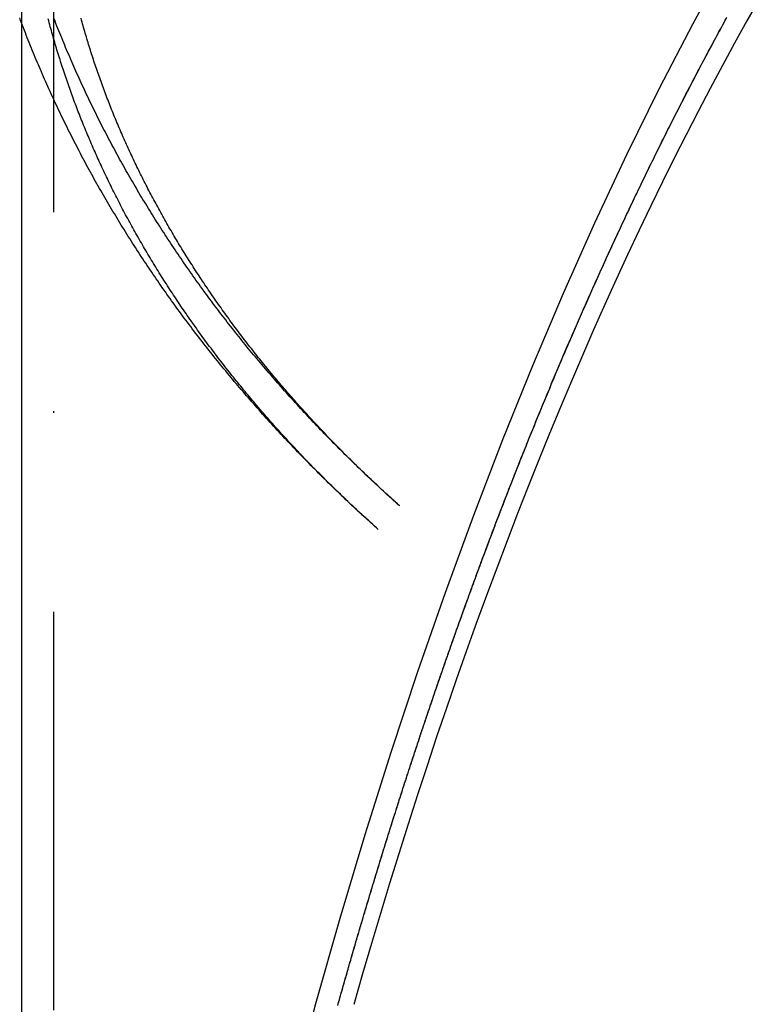
# Model space of a CAD drawing. Extents: x -468 to 393, y -345 to 620.
# Drawn here: x -455 to -408, y 337 to 399 of the extents above; entities that cross this region are included whole.
import ezdxf

# ---------------------------------------------------------------- set-up
doc = ezdxf.new("R2010")
doc.units = 0
doc.header["$LTSCALE"] = 50
doc.linetypes.add('STRICHPUNKT', pattern=[1, 0.5, -0.25, 0, -0.25])
doc.layers.get('0').update_dxf_attribs({"linetype": 'CONTINUOUS'})
doc.layers.add('STEMPEL', color=3, linetype='CONTINUOUS')

# ---------------------------------------------------------------- blocks, each defined once
blk = doc.blocks.new('A$C66783E3D')
at = {"color": 1, "linetype": 'STRICHPUNKT', "extrusion": (2e-16, 1, -2e-16)}
for p, q in [((-109.5, 411.5705), (-109.5, 398.457)), ((-107.5, 411.5705), (-107.5, 210.8327))]:
    blk.add_line(p, q, dxfattribs=at)
at = {"color": 3, "linetype": 'CONTINUOUS', "extrusion": (2e-16, 1, -2e-16)}
blk.add_line((-109.5, 398.457), (-109.5, 190), dxfattribs=at)
at = {"color": 1, "linetype": 'STRICHPUNKT'}
for points in [[(-65.2291, 402.333, 0), (-67.3679, 398.404, 0), (-69.4661, 394.35, 0), (-71.5224, 390.173, 0), (-73.5357, 385.875, 0), (-75.5047, 381.459, 0), (-77.4282, 376.928, 0), (-79.3051, 372.284, 0), (-81.1341, 367.531, 0), (-82.9144, 362.67, 0), (-84.6446, 357.706, 0), (-86.3239, 352.64, 0), (-87.9512, 347.477, 0), (-89.5255, 342.219, 0), (-91.0459, 336.869, 0), (-92.5115, 331.43, 0)], [(-63.1898, 399.958, 0), (-63.9678, 398.58, 0), (-64.7407, 397.185, 0), (-65.5083, 395.774, 0), (-66.2707, 394.346, 0), (-67.0278, 392.902, 0), (-67.7794, 391.441, 0), (-68.5256, 389.965, 0), (-69.2663, 388.472, 0), (-70.0014, 386.963, 0), (-70.7308, 385.438, 0), (-71.4546, 383.898, 0), (-72.1726, 382.341, 0), (-72.8847, 380.77, 0), (-73.591, 379.183, 0), (-74.2914, 377.58, 0), (-74.9858, 375.963, 0), (-75.6742, 374.331, 0), (-76.3564, 372.684, 0), (-77.0325, 371.022, 0), (-77.7024, 369.345, 0), (-78.3661, 367.654, 0), (-79.0234, 365.949, 0), (-79.6743, 364.229, 0), (-80.3189, 362.496, 0), (-80.9569, 360.749, 0), (-81.5885, 358.987, 0), (-82.2135, 357.213, 0), (-82.8318, 355.425, 0), (-83.4435, 353.623, 0), (-84.0485, 351.808, 0), (-84.6466, 349.981, 0), (-85.238, 348.14, 0), (-85.8225, 346.287, 0), (-86.4001, 344.421, 0), (-86.9707, 342.542, 0), (-87.5343, 340.651, 0), (-88.0909, 338.749, 0), (-88.6404, 336.834, 0)]]:
    blk.add_polyline3d(points, dxfattribs=at)
at = {"color": 1}
for points in [[(-89.6447, 336.787, 0), (-89.596, 336.961, 0), (-89.5472, 337.134, 0), (-89.4984, 337.307, 0), (-89.4495, 337.48, 0), (-89.4006, 337.653, 0), (-89.3516, 337.826, 0), (-89.3025, 337.999, 0), (-89.2534, 338.172, 0), (-89.2042, 338.344, 0), (-89.1549, 338.517, 0), (-89.1056, 338.689, 0), (-89.0562, 338.862, 0), (-89.0068, 339.034, 0), (-88.9573, 339.207, 0), (-88.9077, 339.379, 0), (-88.8581, 339.551, 0), (-88.8084, 339.723, 0), (-88.7586, 339.895, 0), (-88.7088, 340.067, 0), (-88.6589, 340.239, 0), (-88.609, 340.411, 0), (-88.559, 340.582, 0), (-88.5089, 340.754, 0), (-88.4588, 340.925, 0), (-88.4086, 341.097, 0), (-88.3584, 341.268, 0), (-88.308, 341.439, 0), (-88.2577, 341.61, 0), (-88.2072, 341.782, 0), (-88.1568, 341.953, 0), (-88.1062, 342.123, 0), (-88.0556, 342.294, 0), (-88.0049, 342.465, 0), (-87.9542, 342.636, 0), (-87.9034, 342.806, 0), (-87.8526, 342.977, 0), (-87.8017, 343.147, 0), (-87.7507, 343.317, 0), (-87.6997, 343.487, 0), (-87.6486, 343.658, 0), (-87.5974, 343.828, 0), (-87.5462, 343.997, 0), (-87.495, 344.167, 0), (-87.4437, 344.337, 0), (-87.3923, 344.507, 0), (-87.3408, 344.676, 0), (-87.2893, 344.846, 0), (-87.2378, 345.015, 0), (-87.1862, 345.184, 0), (-87.1345, 345.353, 0), (-87.0828, 345.522, 0), (-87.031, 345.691, 0), (-86.9792, 345.86, 0), (-86.9273, 346.029, 0), (-86.8753, 346.198, 0), (-86.8233, 346.366, 0), (-86.7712, 346.535, 0), (-86.7191, 346.703, 0), (-86.6669, 346.871, 0), (-86.6147, 347.04, 0), (-86.5624, 347.208, 0), (-86.5101, 347.376, 0), (-86.4576, 347.543, 0), (-86.4052, 347.711, 0), (-86.3527, 347.879, 0), (-86.3001, 348.046, 0), (-86.2475, 348.214, 0), (-86.1948, 348.381, 0), (-86.1421, 348.549, 0), (-86.0893, 348.716, 0), (-86.0364, 348.883, 0), (-85.9835, 349.05, 0), (-85.9306, 349.216, 0), (-85.8776, 349.383, 0), (-85.8245, 349.55, 0), (-85.7714, 349.716, 0), (-85.7182, 349.883, 0), (-85.665, 350.049, 0), (-85.6117, 350.215, 0), (-85.5584, 350.381, 0), (-85.505, 350.547, 0), (-85.4515, 350.713, 0), (-85.398, 350.879, 0), (-85.3445, 351.044, 0), (-85.2909, 351.21, 0), (-85.2372, 351.375, 0), (-85.1835, 351.54, 0), (-85.1298, 351.706, 0), (-85.076, 351.871, 0), (-85.0221, 352.036, 0), (-84.9682, 352.2, 0), (-84.9142, 352.365, 0), (-84.8602, 352.53, 0), (-84.8062, 352.694, 0), (-84.7521, 352.859, 0), (-84.6979, 353.023, 0), (-84.6437, 353.187, 0), (-84.5894, 353.351, 0), (-84.5351, 353.515, 0), (-84.4807, 353.679, 0), (-84.4263, 353.842, 0), (-84.3718, 354.006, 0), (-84.3173, 354.169, 0), (-84.2627, 354.333, 0), (-84.2081, 354.496, 0), (-84.1535, 354.659, 0), (-84.0988, 354.822, 0), (-84.044, 354.984, 0), (-83.9892, 355.147, 0), (-83.9343, 355.31, 0), (-83.8794, 355.472, 0), (-83.8245, 355.634, 0), (-83.7695, 355.797, 0), (-83.7144, 355.959, 0), (-83.6593, 356.121, 0), (-83.6042, 356.282, 0), (-83.549, 356.444, 0), (-83.4938, 356.606, 0), (-83.4385, 356.767, 0), (-83.3831, 356.928, 0), (-83.3278, 357.09, 0), (-83.2724, 357.251, 0), (-83.2169, 357.411, 0), (-83.1614, 357.572, 0), (-83.1058, 357.733, 0), (-83.0502, 357.893, 0), (-82.9946, 358.054, 0), (-82.9389, 358.214, 0), (-82.8831, 358.374, 0), (-82.8274, 358.534, 0), (-82.7715, 358.694, 0), (-82.7157, 358.854, 0), (-82.6598, 359.013, 0), (-82.6038, 359.173, 0), (-82.5478, 359.332, 0), (-82.4918, 359.491, 0), (-82.4357, 359.65, 0), (-82.3796, 359.809, 0), (-82.3234, 359.968, 0), (-82.2672, 360.127, 0), (-82.2109, 360.285, 0), (-82.1546, 360.443, 0), (-82.0983, 360.602, 0), (-82.0419, 360.76, 0), (-81.9855, 360.918, 0), (-81.929, 361.076, 0), (-81.8725, 361.233, 0), (-81.816, 361.391, 0), (-81.7594, 361.548, 0), (-81.7027, 361.706, 0), (-81.6459, 361.863, 0), (-81.5889, 362.021, 0), (-81.5318, 362.178, 0), (-81.4746, 362.336, 0), (-81.4173, 362.494, 0), (-81.3598, 362.652, 0), (-81.3022, 362.81, 0), (-81.2445, 362.968, 0), (-81.1867, 363.127, 0), (-81.1287, 363.285, 0), (-81.0706, 363.444, 0), (-81.0124, 363.602, 0), (-80.9541, 363.761, 0), (-80.8956, 363.92, 0), (-80.837, 364.078, 0), (-80.7782, 364.237, 0), (-80.7194, 364.396, 0), (-80.6604, 364.555, 0), (-80.6013, 364.714, 0), (-80.542, 364.874, 0), (-80.4826, 365.033, 0), (-80.4231, 365.192, 0), (-80.3635, 365.352, 0), (-80.3037, 365.511, 0), (-80.2438, 365.671, 0), (-80.1838, 365.831, 0), (-80.1237, 365.991, 0), (-80.0634, 366.151, 0), (-80.003, 366.311, 0), (-79.9424, 366.471, 0), (-79.8818, 366.631, 0), (-79.821, 366.791, 0), (-79.76, 366.951, 0), (-79.699, 367.111, 0), (-79.6378, 367.272, 0), (-79.5765, 367.432, 0), (-79.515, 367.593, 0), (-79.4534, 367.753, 0), (-79.3917, 367.914, 0), (-79.3299, 368.075, 0), (-79.2679, 368.236, 0), (-79.2058, 368.397, 0), (-79.1436, 368.558, 0), (-79.0813, 368.719, 0), (-79.0188, 368.88, 0), (-78.9562, 369.041, 0), (-78.8934, 369.202, 0), (-78.8305, 369.363, 0), (-78.7675, 369.525, 0), (-78.7044, 369.686, 0), (-78.6411, 369.847, 0), (-78.5777, 370.009, 0), (-78.5142, 370.17, 0), (-78.4505, 370.332, 0), (-78.3867, 370.494, 0), (-78.3228, 370.655, 0), (-78.2587, 370.817, 0), (-78.1945, 370.979, 0), (-78.1302, 371.141, 0), (-78.0658, 371.303, 0), (-78.0012, 371.465, 0), (-77.9365, 371.627, 0), (-77.8716, 371.789, 0), (-77.8066, 371.951, 0), (-77.7415, 372.114, 0), (-77.6763, 372.276, 0), (-77.6109, 372.438, 0), (-77.5454, 372.6, 0), (-77.4797, 372.763, 0), (-77.414, 372.925, 0), (-77.348, 373.088, 0), (-77.282, 373.25, 0), (-77.2158, 373.413, 0), (-77.1495, 373.575, 0), (-77.0831, 373.738, 0), (-77.0165, 373.901, 0), (-76.9498, 374.064, 0), (-76.883, 374.226, 0), (-76.816, 374.389, 0), (-76.7489, 374.552, 0), (-76.6817, 374.715, 0), (-76.6143, 374.878, 0), (-76.5468, 375.041, 0), (-76.4791, 375.204, 0), (-76.4114, 375.367, 0), (-76.3435, 375.53, 0), (-76.2754, 375.693, 0), (-76.2073, 375.856, 0), (-76.1389, 376.019, 0), (-76.0705, 376.182, 0), (-76.0019, 376.346, 0), (-75.9332, 376.509, 0), (-75.8644, 376.672, 0), (-75.7954, 376.835, 0), (-75.7263, 376.999, 0), (-75.657, 377.162, 0), (-75.5877, 377.325, 0), (-75.5181, 377.489, 0), (-75.4485, 377.652, 0), (-75.3787, 377.816, 0), (-75.3088, 377.979, 0), (-75.2387, 378.143, 0), (-75.1685, 378.306, 0), (-75.0982, 378.47, 0), (-75.0277, 378.633, 0), (-74.9571, 378.797, 0), (-74.8864, 378.96, 0), (-74.8155, 379.124, 0), (-74.7445, 379.288, 0), (-74.6734, 379.451, 0), (-74.6021, 379.615, 0), (-74.5307, 379.779, 0), (-74.4592, 379.942, 0), (-74.3875, 380.106, 0), (-74.3157, 380.27, 0), (-74.2437, 380.433, 0), (-74.1716, 380.597, 0), (-74.0994, 380.761, 0), (-74.027, 380.925, 0), (-73.9545, 381.088, 0), (-73.8819, 381.252, 0), (-73.8091, 381.416, 0), (-73.7362, 381.58, 0), (-73.6631, 381.743, 0), (-73.59, 381.907, 0), (-73.5166, 382.071, 0), (-73.4432, 382.235, 0), (-73.3696, 382.398, 0), (-73.2958, 382.562, 0), (-73.222, 382.726, 0), (-73.148, 382.89, 0), (-73.0738, 383.053, 0), (-72.9995, 383.217, 0), (-72.9251, 383.381, 0), (-72.8506, 383.545, 0), (-72.7759, 383.709, 0), (-72.701, 383.872, 0), (-72.6261, 384.036, 0), (-72.551, 384.2, 0), (-72.4757, 384.363, 0), (-72.4003, 384.527, 0), (-72.3248, 384.691, 0), (-72.2492, 384.855, 0), (-72.1734, 385.018, 0), (-72.0974, 385.182, 0), (-72.0214, 385.346, 0), (-71.9451, 385.509, 0), (-71.8688, 385.673, 0), (-71.7923, 385.837, 0), (-71.7157, 386, 0), (-71.6389, 386.164, 0), (-71.562, 386.327, 0), (-71.485, 386.491, 0), (-71.4078, 386.654, 0), (-71.3305, 386.818, 0), (-71.253, 386.982, 0), (-71.1754, 387.145, 0), (-71.0977, 387.308, 0), (-71.0198, 387.472, 0), (-70.9418, 387.635, 0), (-70.8636, 387.799, 0), (-70.7853, 387.962, 0), (-70.7069, 388.125, 0), (-70.6283, 388.289, 0), (-70.5496, 388.452, 0), (-70.4707, 388.615, 0), (-70.3917, 388.779, 0), (-70.3126, 388.942, 0), (-70.2333, 389.105, 0), (-70.1539, 389.268, 0), (-70.0744, 389.431, 0), (-69.9947, 389.594, 0), (-69.9148, 389.757, 0), (-69.8349, 389.92, 0), (-69.7548, 390.083, 0), (-69.6745, 390.246, 0), (-69.5941, 390.409, 0), (-69.5136, 390.572, 0), (-69.4329, 390.735, 0), (-69.3521, 390.898, 0), (-69.2711, 391.061, 0), (-69.19, 391.223, 0), (-69.1088, 391.386, 0), (-69.0274, 391.549, 0), (-68.9459, 391.711, 0), (-68.8642, 391.874, 0), (-68.7824, 392.036, 0), (-68.7005, 392.199, 0), (-68.6184, 392.361, 0), (-68.5361, 392.524, 0), (-68.4538, 392.686, 0), (-68.3713, 392.848, 0), (-68.2886, 393.01, 0), (-68.2058, 393.173, 0), (-68.1229, 393.335, 0), (-68.0398, 393.497, 0), (-67.9566, 393.659, 0), (-67.8732, 393.821, 0), (-67.7897, 393.983, 0), (-67.7061, 394.145, 0), (-67.6223, 394.307, 0), (-67.5383, 394.468, 0), (-67.4543, 394.63, 0), (-67.3701, 394.792, 0), (-67.2857, 394.953, 0), (-67.2012, 395.115, 0), (-67.1165, 395.277, 0), (-67.0318, 395.438, 0), (-66.9468, 395.599, 0), (-66.8618, 395.761, 0), (-66.7765, 395.922, 0), (-66.6912, 396.083, 0), (-66.6057, 396.244, 0), (-66.52, 396.405, 0), (-66.4343, 396.566, 0), (-66.3483, 396.727, 0), (-66.2622, 396.888, 0), (-66.176, 397.049, 0), (-66.0897, 397.21, 0), (-66.0032, 397.37, 0), (-65.9165, 397.531, 0), (-65.8297, 397.692, 0), (-65.7428, 397.852, 0), (-65.6557, 398.012, 0), (-65.5685, 398.173, 0), (-65.4811, 398.333, 0), (-65.3936, 398.493, 0), (-65.3059, 398.653, 0), (-65.2181, 398.813, 0)], [(-89.6511, 336.764, 0), (-89.6066, 336.923, 0), (-89.5621, 337.081, 0), (-89.5174, 337.24, 0), (-89.4727, 337.398, 0), (-89.428, 337.556, 0), (-89.3832, 337.715, 0), (-89.3383, 337.873, 0), (-89.2933, 338.031, 0), (-89.2483, 338.19, 0), (-89.2033, 338.348, 0), (-89.1581, 338.506, 0), (-89.1129, 338.664, 0), (-89.0676, 338.822, 0), (-89.0223, 338.981, 0), (-88.9769, 339.139, 0), (-88.9315, 339.297, 0), (-88.8859, 339.455, 0), (-88.8404, 339.613, 0), (-88.7947, 339.771, 0), (-88.749, 339.929, 0), (-88.7032, 340.087, 0), (-88.6574, 340.245, 0), (-88.6115, 340.402, 0), (-88.5655, 340.56, 0), (-88.5195, 340.718, 0), (-88.4734, 340.876, 0), (-88.4272, 341.034, 0), (-88.381, 341.192, 0), (-88.3347, 341.349, 0), (-88.2883, 341.507, 0), (-88.2419, 341.665, 0), (-88.1954, 341.822, 0), (-88.1488, 341.98, 0), (-88.1022, 342.137, 0), (-88.0555, 342.295, 0), (-88.0088, 342.453, 0), (-87.962, 342.61, 0), (-87.9151, 342.767, 0), (-87.8682, 342.925, 0), (-87.8212, 343.082, 0), (-87.7741, 343.24, 0), (-87.7269, 343.397, 0), (-87.6797, 343.554, 0), (-87.6325, 343.712, 0), (-87.5851, 343.869, 0), (-87.5377, 344.026, 0), (-87.4903, 344.183, 0), (-87.4427, 344.341, 0), (-87.3951, 344.498, 0), (-87.3475, 344.655, 0), (-87.2998, 344.812, 0), (-87.252, 344.969, 0), (-87.2041, 345.126, 0), (-87.1562, 345.283, 0), (-87.1082, 345.44, 0), (-87.0601, 345.597, 0), (-87.012, 345.754, 0), (-86.9638, 345.911, 0), (-86.9156, 346.068, 0), (-86.8673, 346.224, 0), (-86.8189, 346.381, 0), (-86.7704, 346.538, 0), (-86.7219, 346.695, 0), (-86.6733, 346.851, 0), (-86.6247, 347.008, 0), (-86.576, 347.165, 0), (-86.5272, 347.321, 0), (-86.4783, 347.478, 0), (-86.4294, 347.634, 0), (-86.3804, 347.791, 0), (-86.3314, 347.947, 0), (-86.2823, 348.104, 0), (-86.2331, 348.26, 0), (-86.1838, 348.416, 0), (-86.1345, 348.573, 0), (-86.0852, 348.729, 0), (-86.0357, 348.885, 0), (-85.9862, 349.042, 0), (-85.9366, 349.198, 0), (-85.887, 349.354, 0), (-85.8372, 349.51, 0), (-85.7875, 349.666, 0), (-85.7376, 349.822, 0), (-85.6877, 349.978, 0), (-85.6377, 350.134, 0), (-85.5877, 350.29, 0), (-85.5376, 350.446, 0), (-85.4874, 350.602, 0), (-85.4371, 350.758, 0), (-85.3868, 350.914, 0), (-85.3364, 351.069, 0), (-85.286, 351.225, 0), (-85.2354, 351.381, 0), (-85.1848, 351.537, 0), (-85.1342, 351.692, 0), (-85.0835, 351.848, 0), (-85.0327, 352.003, 0), (-84.9818, 352.159, 0), (-84.9309, 352.315, 0), (-84.8799, 352.47, 0), (-84.8288, 352.625, 0), (-84.7777, 352.781, 0), (-84.7265, 352.936, 0), (-84.6752, 353.092, 0), (-84.6239, 353.247, 0), (-84.5725, 353.402, 0), (-84.521, 353.557, 0), (-84.4695, 353.713, 0), (-84.4179, 353.868, 0), (-84.3662, 354.023, 0), (-84.3145, 354.178, 0), (-84.2627, 354.333, 0), (-84.2108, 354.488, 0), (-84.1588, 354.643, 0), (-84.1068, 354.798, 0), (-84.0547, 354.953, 0), (-84.0026, 355.108, 0), (-83.9504, 355.262, 0), (-83.8981, 355.417, 0), (-83.8457, 355.572, 0), (-83.7933, 355.727, 0), (-83.7408, 355.881, 0), (-83.6882, 356.036, 0), (-83.6356, 356.19, 0), (-83.5829, 356.345, 0), (-83.5301, 356.499, 0), (-83.4773, 356.654, 0), (-83.4244, 356.808, 0), (-83.3714, 356.963, 0), (-83.3183, 357.117, 0), (-83.2652, 357.271, 0), (-83.212, 357.426, 0), (-83.1588, 357.58, 0), (-83.1055, 357.734, 0), (-83.0521, 357.888, 0), (-82.9986, 358.042, 0), (-82.9451, 358.196, 0), (-82.8915, 358.351, 0), (-82.8378, 358.505, 0), (-82.7841, 358.658, 0), (-82.7303, 358.812, 0), (-82.6764, 358.966, 0), (-82.6224, 359.12, 0), (-82.5684, 359.274, 0), (-82.5143, 359.428, 0), (-82.4601, 359.581, 0), (-82.4059, 359.735, 0), (-82.3516, 359.889, 0), (-82.2972, 360.042, 0), (-82.2428, 360.196, 0), (-82.1883, 360.349, 0), (-82.1337, 360.503, 0), (-82.079, 360.656, 0), (-82.0243, 360.81, 0), (-81.9695, 360.963, 0), (-81.9147, 361.116, 0), (-81.8597, 361.269, 0), (-81.8047, 361.423, 0), (-81.7496, 361.576, 0), (-81.6945, 361.729, 0), (-81.6393, 361.882, 0), (-81.584, 362.035, 0), (-81.5286, 362.188, 0), (-81.4732, 362.341, 0), (-81.4177, 362.494, 0), (-81.3621, 362.647, 0), (-81.3064, 362.8, 0), (-81.2507, 362.952, 0), (-81.1949, 363.105, 0), (-81.139, 363.258, 0), (-81.0831, 363.41, 0), (-81.0271, 363.563, 0), (-80.971, 363.716, 0), (-80.9149, 363.868, 0), (-80.8586, 364.021, 0), (-80.8023, 364.173, 0), (-80.746, 364.325, 0), (-80.6895, 364.478, 0), (-80.633, 364.63, 0), (-80.5764, 364.782, 0), (-80.5198, 364.934, 0), (-80.463, 365.087, 0), (-80.4062, 365.239, 0), (-80.3493, 365.391, 0), (-80.2924, 365.543, 0), (-80.2354, 365.695, 0), (-80.1783, 365.847, 0), (-80.1211, 365.998, 0), (-80.0638, 366.15, 0), (-80.0065, 366.302, 0), (-79.9491, 366.454, 0), (-79.8917, 366.606, 0), (-79.8341, 366.757, 0), (-79.7765, 366.909, 0), (-79.7188, 367.06, 0), (-79.6611, 367.212, 0), (-79.6033, 367.363, 0), (-79.5454, 367.515, 0), (-79.4874, 367.666, 0), (-79.4293, 367.817, 0), (-79.3712, 367.969, 0), (-79.313, 368.12, 0), (-79.2547, 368.271, 0), (-79.1964, 368.422, 0), (-79.1379, 368.573, 0), (-79.0794, 368.724, 0), (-79.0209, 368.875, 0), (-78.9622, 369.026, 0), (-78.9035, 369.177, 0), (-78.8447, 369.328, 0), (-78.7858, 369.479, 0), (-78.7269, 369.629, 0), (-78.6679, 369.78, 0), (-78.6088, 369.931, 0), (-78.5496, 370.081, 0), (-78.4904, 370.232, 0), (-78.4311, 370.382, 0), (-78.3717, 370.533, 0), (-78.3122, 370.683, 0), (-78.2526, 370.834, 0), (-78.193, 370.984, 0), (-78.1333, 371.134, 0), (-78.0736, 371.284, 0), (-78.0137, 371.434, 0), (-77.9538, 371.584, 0), (-77.8938, 371.735, 0), (-77.8337, 371.884, 0), (-77.7736, 372.034, 0), (-77.7133, 372.184, 0), (-77.653, 372.334, 0), (-77.5927, 372.484, 0), (-77.5322, 372.634, 0), (-77.4717, 372.783, 0), (-77.4111, 372.933, 0), (-77.3504, 373.083, 0), (-77.2896, 373.232, 0), (-77.2288, 373.382, 0), (-77.1679, 373.531, 0), (-77.1069, 373.68, 0), (-77.0458, 373.83, 0), (-76.9847, 373.979, 0), (-76.9235, 374.128, 0), (-76.8622, 374.277, 0), (-76.8008, 374.426, 0), (-76.7394, 374.575, 0), (-76.6779, 374.724, 0), (-76.6163, 374.873, 0), (-76.5546, 375.022, 0), (-76.4928, 375.171, 0), (-76.431, 375.32, 0), (-76.3691, 375.469, 0), (-76.3071, 375.617, 0), (-76.245, 375.766, 0), (-76.1829, 375.915, 0), (-76.1207, 376.063, 0), (-76.0584, 376.212, 0), (-75.996, 376.36, 0), (-75.9335, 376.508, 0), (-75.871, 376.657, 0), (-75.8084, 376.805, 0), (-75.7457, 376.953, 0), (-75.6829, 377.101, 0), (-75.6201, 377.249, 0), (-75.5572, 377.397, 0), (-75.4942, 377.545, 0), (-75.4311, 377.693, 0), (-75.3679, 377.841, 0), (-75.3047, 377.989, 0), (-75.2414, 378.137, 0), (-75.178, 378.284, 0), (-75.1145, 378.432, 0), (-75.0509, 378.579, 0), (-74.9873, 378.727, 0), (-74.9236, 378.874, 0), (-74.8598, 379.022, 0), (-74.7959, 379.169, 0), (-74.732, 379.317, 0), (-74.668, 379.464, 0), (-74.6039, 379.611, 0), (-74.5397, 379.758, 0), (-74.4754, 379.905, 0), (-74.4111, 380.052, 0), (-74.3466, 380.199, 0), (-74.2821, 380.346, 0), (-74.2175, 380.493, 0), (-74.1529, 380.64, 0), (-74.0881, 380.786, 0), (-74.0233, 380.933, 0), (-73.9584, 381.08, 0), (-73.8934, 381.226, 0), (-73.8283, 381.373, 0), (-73.7631, 381.519, 0), (-73.6979, 381.665, 0), (-73.6326, 381.812, 0), (-73.5672, 381.958, 0), (-73.5017, 382.104, 0), (-73.4361, 382.25, 0), (-73.3705, 382.396, 0), (-73.3048, 382.542, 0), (-73.239, 382.688, 0), (-73.1731, 382.834, 0), (-73.1071, 382.98, 0), (-73.041, 383.126, 0), (-72.9749, 383.272, 0), (-72.9087, 383.417, 0), (-72.8424, 383.563, 0), (-72.776, 383.708, 0), (-72.7095, 383.854, 0), (-72.643, 383.999, 0), (-72.5763, 384.145, 0), (-72.5096, 384.29, 0), (-72.4428, 384.435, 0), (-72.3759, 384.58, 0), (-72.309, 384.725, 0), (-72.2419, 384.87, 0), (-72.1748, 385.015, 0), (-72.1075, 385.16, 0), (-72.0402, 385.305, 0), (-71.9729, 385.45, 0), (-71.9054, 385.595, 0), (-71.8378, 385.739, 0), (-71.7702, 385.884, 0), (-71.7025, 386.028, 0), (-71.6347, 386.173, 0), (-71.5668, 386.317, 0), (-71.4988, 386.462, 0), (-71.4307, 386.606, 0), (-71.3626, 386.75, 0), (-71.2943, 386.894, 0), (-71.226, 387.038, 0), (-71.1576, 387.182, 0), (-71.0891, 387.326, 0), (-71.0206, 387.47, 0), (-70.9519, 387.614, 0), (-70.8832, 387.758, 0), (-70.8143, 387.902, 0), (-70.7454, 388.045, 0), (-70.6764, 388.189, 0), (-70.6073, 388.332, 0), (-70.5381, 388.476, 0), (-70.4689, 388.619, 0), (-70.3995, 388.762, 0), (-70.3301, 388.906, 0), (-70.2606, 389.049, 0), (-70.191, 389.192, 0), (-70.1213, 389.335, 0), (-70.0515, 389.478, 0), (-69.9816, 389.621, 0), (-69.9117, 389.764, 0), (-69.8416, 389.907, 0), (-69.7715, 390.049, 0), (-69.7013, 390.192, 0), (-69.631, 390.335, 0), (-69.5606, 390.477, 0), (-69.4901, 390.62, 0), (-69.4195, 390.762, 0), (-69.3489, 390.904, 0), (-69.2781, 391.047, 0), (-69.2073, 391.189, 0), (-69.1364, 391.331, 0), (-69.0654, 391.473, 0), (-68.9943, 391.615, 0), (-68.9231, 391.757, 0), (-68.8518, 391.899, 0), (-68.7804, 392.04, 0), (-68.709, 392.182, 0), (-68.6374, 392.324, 0), (-68.5658, 392.465, 0), (-68.494, 392.607, 0), (-68.4222, 392.748, 0), (-68.3503, 392.889, 0), (-68.2783, 393.031, 0), (-68.2062, 393.172, 0), (-68.134, 393.313, 0), (-68.0618, 393.454, 0), (-67.9894, 393.595, 0), (-67.917, 393.736, 0), (-67.8444, 393.877, 0), (-67.7718, 394.018, 0), (-67.6991, 394.159, 0), (-67.6262, 394.299, 0), (-67.5533, 394.44, 0), (-67.4803, 394.58, 0), (-67.4072, 394.721, 0), (-67.334, 394.861, 0), (-67.2607, 395.001, 0), (-67.1874, 395.142, 0), (-67.1139, 395.282, 0), (-67.0403, 395.422, 0), (-66.9667, 395.562, 0), (-66.893, 395.702, 0), (-66.8191, 395.842, 0), (-66.7452, 395.981, 0), (-66.6712, 396.121, 0), (-66.597, 396.261, 0), (-66.5228, 396.4, 0), (-66.4485, 396.54, 0), (-66.3741, 396.679, 0), (-66.2996, 396.818, 0), (-66.225, 396.958, 0), (-66.1503, 397.097, 0), (-66.0756, 397.236, 0), (-66.0007, 397.375, 0), (-65.9257, 397.514, 0), (-65.8506, 397.653, 0), (-65.7755, 397.792, 0), (-65.7002, 397.931, 0), (-65.6249, 398.069, 0), (-65.5494, 398.208, 0), (-65.4739, 398.346, 0), (-65.3982, 398.485, 0), (-65.3225, 398.623, 0), (-65.2467, 398.761, 0)], [(-85.7791, 368.142, 0), (-85.9045, 368.255, 0), (-86.0297, 368.368, 0), (-86.1547, 368.481, 0), (-86.2795, 368.594, 0), (-86.404, 368.707, 0), (-86.5283, 368.821, 0), (-86.6524, 368.934, 0), (-86.7762, 369.048, 0), (-86.8998, 369.162, 0), (-87.0231, 369.277, 0), (-87.1462, 369.391, 0), (-87.2691, 369.506, 0), (-87.3917, 369.621, 0), (-87.5141, 369.736, 0), (-87.6362, 369.851, 0), (-87.7582, 369.966, 0), (-87.8798, 370.082, 0), (-88.0012, 370.198, 0), (-88.1224, 370.314, 0), (-88.2434, 370.43, 0), (-88.3641, 370.547, 0), (-88.4845, 370.663, 0), (-88.6047, 370.78, 0), (-88.7247, 370.897, 0), (-88.8444, 371.014, 0), (-88.9639, 371.131, 0), (-89.0831, 371.249, 0), (-89.2021, 371.367, 0), (-89.3208, 371.485, 0), (-89.4393, 371.603, 0), (-89.5575, 371.721, 0), (-89.6755, 371.84, 0), (-89.7932, 371.958, 0), (-89.9107, 372.077, 0), (-90.028, 372.196, 0), (-90.1449, 372.315, 0), (-90.2617, 372.435, 0), (-90.3782, 372.554, 0), (-90.4944, 372.674, 0), (-90.6104, 372.794, 0), (-90.7261, 372.915, 0), (-90.8416, 373.035, 0), (-90.9568, 373.155, 0), (-91.0717, 373.276, 0), (-91.1864, 373.397, 0), (-91.3009, 373.518, 0), (-91.4151, 373.64, 0), (-91.529, 373.761, 0), (-91.6427, 373.883, 0), (-91.7561, 374.005, 0), (-91.8693, 374.127, 0), (-91.9822, 374.249, 0), (-92.0948, 374.371, 0), (-92.2072, 374.494, 0), (-92.3194, 374.617, 0), (-92.4312, 374.74, 0), (-92.5428, 374.863, 0), (-92.6542, 374.986, 0), (-92.7652, 375.11, 0), (-92.8761, 375.234, 0), (-92.9866, 375.357, 0), (-93.0969, 375.482, 0), (-93.2069, 375.606, 0), (-93.3167, 375.73, 0), (-93.4262, 375.855, 0), (-93.5354, 375.98, 0), (-93.6444, 376.105, 0), (-93.7531, 376.23, 0), (-93.8615, 376.355, 0), (-93.9697, 376.481, 0), (-94.0776, 376.607, 0), (-94.1852, 376.733, 0), (-94.2926, 376.859, 0), (-94.3996, 376.985, 0), (-94.5065, 377.111, 0), (-94.613, 377.238, 0), (-94.7193, 377.365, 0), (-94.8253, 377.492, 0), (-94.931, 377.619, 0), (-95.0365, 377.746, 0), (-95.1417, 377.874, 0), (-95.2466, 378.002, 0), (-95.3512, 378.13, 0), (-95.4556, 378.258, 0), (-95.5597, 378.386, 0), (-95.6635, 378.514, 0), (-95.767, 378.643, 0), (-95.8702, 378.772, 0), (-95.9732, 378.901, 0), (-96.0759, 379.03, 0), (-96.1783, 379.159, 0), (-96.2805, 379.289, 0), (-96.3823, 379.418, 0), (-96.4839, 379.548, 0), (-96.5852, 379.678, 0), (-96.6862, 379.809, 0), (-96.787, 379.939, 0), (-96.8874, 380.07, 0), (-96.9876, 380.2, 0), (-97.0875, 380.331, 0), (-97.1871, 380.462, 0), (-97.2864, 380.594, 0), (-97.3854, 380.725, 0), (-97.4842, 380.857, 0), (-97.5827, 380.988, 0), (-97.6808, 381.12, 0), (-97.7787, 381.253, 0), (-97.8763, 381.385, 0), (-97.9736, 381.517, 0), (-98.0706, 381.65, 0), (-98.1674, 381.783, 0), (-98.2638, 381.916, 0), (-98.36, 382.049, 0), (-98.4558, 382.182, 0), (-98.5514, 382.316, 0), (-98.6467, 382.449, 0), (-98.7417, 382.583, 0), (-98.8364, 382.717, 0), (-98.9307, 382.851, 0), (-99.0248, 382.986, 0), (-99.1187, 383.12, 0), (-99.2122, 383.255, 0), (-99.3054, 383.39, 0), (-99.3983, 383.525, 0), (-99.4909, 383.66, 0), (-99.5832, 383.795, 0), (-99.6753, 383.931, 0), (-99.767, 384.067, 0), (-99.8584, 384.202, 0), (-99.9496, 384.338, 0), (-100.04, 384.475, 0), (-100.131, 384.611, 0), (-100.221, 384.748, 0), (-100.311, 384.884, 0), (-100.401, 385.021, 0), (-100.49, 385.158, 0), (-100.579, 385.295, 0), (-100.668, 385.433, 0), (-100.756, 385.57, 0), (-100.844, 385.708, 0), (-100.932, 385.846, 0), (-101.02, 385.984, 0), (-101.107, 386.122, 0), (-101.194, 386.26, 0), (-101.28, 386.398, 0), (-101.366, 386.537, 0), (-101.452, 386.676, 0), (-101.538, 386.815, 0), (-101.623, 386.954, 0), (-101.708, 387.093, 0), (-101.793, 387.233, 0), (-101.877, 387.372, 0), (-101.962, 387.512, 0), (-102.045, 387.652, 0), (-102.129, 387.792, 0), (-102.212, 387.932, 0), (-102.295, 388.073, 0), (-102.377, 388.213, 0), (-102.46, 388.354, 0), (-102.541, 388.495, 0), (-102.623, 388.636, 0), (-102.704, 388.777, 0), (-102.785, 388.918, 0), (-102.866, 389.06, 0), (-102.946, 389.201, 0), (-103.026, 389.343, 0), (-103.106, 389.485, 0), (-103.185, 389.627, 0), (-103.264, 389.769, 0), (-103.343, 389.912, 0), (-103.421, 390.054, 0), (-103.499, 390.197, 0), (-103.577, 390.34, 0), (-103.654, 390.483, 0), (-103.731, 390.626, 0), (-103.808, 390.769, 0), (-103.885, 390.912, 0), (-103.961, 391.056, 0), (-104.036, 391.2, 0), (-104.112, 391.344, 0), (-104.187, 391.488, 0), (-104.262, 391.632, 0), (-104.336, 391.776, 0), (-104.41, 391.921, 0), (-104.484, 392.065, 0), (-104.558, 392.21, 0), (-104.631, 392.355, 0), (-104.704, 392.5, 0), (-104.776, 392.645, 0), (-104.848, 392.79, 0), (-104.92, 392.936, 0), (-104.992, 393.081, 0), (-105.063, 393.227, 0), (-105.134, 393.373, 0), (-105.204, 393.519, 0), (-105.274, 393.665, 0), (-105.344, 393.811, 0), (-105.414, 393.958, 0), (-105.483, 394.104, 0), (-105.552, 394.251, 0), (-105.62, 394.398, 0), (-105.688, 394.545, 0), (-105.756, 394.692, 0), (-105.823, 394.839, 0), (-105.891, 394.986, 0), (-105.957, 395.134, 0), (-106.024, 395.282, 0), (-106.09, 395.429, 0), (-106.156, 395.577, 0), (-106.221, 395.725, 0), (-106.286, 395.873, 0), (-106.351, 396.022, 0), (-106.415, 396.17, 0), (-106.479, 396.319, 0), (-106.543, 396.467, 0), (-106.606, 396.616, 0), (-106.669, 396.765, 0), (-106.732, 396.914, 0), (-106.794, 397.063, 0), (-106.856, 397.213, 0), (-106.918, 397.362, 0), (-106.979, 397.512, 0), (-107.04, 397.661, 0), (-107.1, 397.811, 0), (-107.161, 397.961, 0), (-107.221, 398.111, 0), (-107.28, 398.262, 0), (-107.339, 398.412, 0), (-107.398, 398.562, 0), (-107.456, 398.713, 0)], [(-87.1132, 366.652, 0), (-87.229, 366.756, 0), (-87.3446, 366.86, 0), (-87.4598, 366.964, 0), (-87.5748, 367.069, 0), (-87.6895, 367.173, 0), (-87.8039, 367.278, 0), (-87.9181, 367.382, 0), (-88.0319, 367.487, 0), (-88.1455, 367.592, 0), (-88.2588, 367.697, 0), (-88.3717, 367.802, 0), (-88.4845, 367.907, 0), (-88.5969, 368.012, 0), (-88.709, 368.118, 0), (-88.8209, 368.223, 0), (-88.9325, 368.329, 0), (-89.0437, 368.435, 0), (-89.1548, 368.541, 0), (-89.2655, 368.647, 0), (-89.3759, 368.753, 0), (-89.486, 368.859, 0), (-89.5959, 368.965, 0), (-89.7055, 369.072, 0), (-89.8148, 369.178, 0), (-89.9237, 369.285, 0), (-90.0325, 369.392, 0), (-90.1409, 369.499, 0), (-90.249, 369.606, 0), (-90.3569, 369.713, 0), (-90.4644, 369.82, 0), (-90.5717, 369.928, 0), (-90.6787, 370.035, 0), (-90.7853, 370.143, 0), (-90.8917, 370.25, 0), (-90.9979, 370.358, 0), (-91.1037, 370.466, 0), (-91.2092, 370.574, 0), (-91.3145, 370.682, 0), (-91.4194, 370.79, 0), (-91.5241, 370.898, 0), (-91.6284, 371.007, 0), (-91.7325, 371.115, 0), (-91.8363, 371.224, 0), (-91.9398, 371.333, 0), (-92.043, 371.441, 0), (-92.1459, 371.55, 0), (-92.2485, 371.659, 0), (-92.3508, 371.768, 0), (-92.4529, 371.878, 0), (-92.5546, 371.987, 0), (-92.656, 372.096, 0), (-92.7572, 372.206, 0), (-92.858, 372.315, 0), (-92.9586, 372.425, 0), (-93.0589, 372.535, 0), (-93.1589, 372.645, 0), (-93.2585, 372.755, 0), (-93.3579, 372.865, 0), (-93.457, 372.975, 0), (-93.5558, 373.086, 0), (-93.6543, 373.196, 0), (-93.7525, 373.306, 0), (-93.8504, 373.417, 0), (-93.948, 373.528, 0), (-94.0453, 373.638, 0), (-94.1423, 373.749, 0), (-94.239, 373.86, 0), (-94.3355, 373.971, 0), (-94.4316, 374.082, 0), (-94.5274, 374.194, 0), (-94.6229, 374.305, 0), (-94.7182, 374.416, 0), (-94.8131, 374.528, 0), (-94.9077, 374.639, 0), (-95.002, 374.751, 0), (-95.0961, 374.863, 0), (-95.1898, 374.975, 0), (-95.2832, 375.087, 0), (-95.3764, 375.199, 0), (-95.4692, 375.311, 0), (-95.5617, 375.423, 0), (-95.6539, 375.535, 0), (-95.7459, 375.648, 0), (-95.8375, 375.76, 0), (-95.9288, 375.873, 0), (-96.0199, 375.985, 0), (-96.1106, 376.098, 0), (-96.201, 376.211, 0), (-96.2911, 376.324, 0), (-96.381, 376.437, 0), (-96.4705, 376.55, 0), (-96.5597, 376.663, 0), (-96.6486, 376.776, 0), (-96.7372, 376.889, 0), (-96.8256, 377.003, 0), (-96.9136, 377.116, 0), (-97.0013, 377.23, 0), (-97.0887, 377.343, 0), (-97.1758, 377.457, 0), (-97.2626, 377.571, 0), (-97.3491, 377.685, 0), (-97.4353, 377.799, 0), (-97.5212, 377.913, 0), (-97.6068, 378.027, 0), (-97.6921, 378.141, 0), (-97.7771, 378.255, 0), (-97.8618, 378.369, 0), (-97.9461, 378.484, 0), (-98.0302, 378.598, 0), (-98.114, 378.713, 0), (-98.1975, 378.827, 0), (-98.2806, 378.942, 0), (-98.3635, 379.057, 0), (-98.4461, 379.172, 0), (-98.5283, 379.287, 0), (-98.6103, 379.401, 0), (-98.6919, 379.517, 0), (-98.7733, 379.632, 0), (-98.8543, 379.747, 0), (-98.935, 379.862, 0), (-99.0155, 379.977, 0), (-99.0956, 380.093, 0), (-99.1754, 380.208, 0), (-99.2549, 380.324, 0), (-99.3341, 380.439, 0), (-99.413, 380.555, 0), (-99.4916, 380.671, 0), (-99.5699, 380.787, 0), (-99.6479, 380.903, 0), (-99.7256, 381.019, 0), (-99.803, 381.135, 0), (-99.88, 381.251, 0), (-99.9568, 381.367, 0), (-100.033, 381.483, 0), (-100.109, 381.599, 0), (-100.185, 381.716, 0), (-100.261, 381.832, 0), (-100.336, 381.948, 0), (-100.411, 382.065, 0), (-100.486, 382.182, 0), (-100.56, 382.298, 0), (-100.634, 382.415, 0), (-100.708, 382.532, 0), (-100.781, 382.648, 0), (-100.854, 382.765, 0), (-100.927, 382.882, 0), (-100.999, 382.999, 0), (-101.071, 383.116, 0), (-101.143, 383.234, 0), (-101.215, 383.351, 0), (-101.286, 383.468, 0), (-101.357, 383.585, 0), (-101.428, 383.703, 0), (-101.498, 383.82, 0), (-101.568, 383.938, 0), (-101.638, 384.055, 0), (-101.707, 384.173, 0), (-101.776, 384.29, 0), (-101.845, 384.408, 0), (-101.913, 384.526, 0), (-101.981, 384.644, 0), (-102.049, 384.761, 0), (-102.117, 384.879, 0), (-102.184, 384.997, 0), (-102.251, 385.115, 0), (-102.318, 385.233, 0), (-102.384, 385.351, 0), (-102.45, 385.47, 0), (-102.516, 385.588, 0), (-102.581, 385.706, 0), (-102.646, 385.824, 0), (-102.711, 385.943, 0), (-102.775, 386.061, 0), (-102.839, 386.18, 0), (-102.903, 386.298, 0), (-102.967, 386.417, 0), (-103.03, 386.535, 0), (-103.093, 386.654, 0), (-103.155, 386.773, 0), (-103.218, 386.892, 0), (-103.28, 387.01, 0), (-103.341, 387.129, 0), (-103.403, 387.248, 0), (-103.464, 387.367, 0), (-103.525, 387.486, 0), (-103.585, 387.605, 0), (-103.645, 387.724, 0), (-103.705, 387.843, 0), (-103.764, 387.963, 0), (-103.824, 388.082, 0), (-103.883, 388.201, 0), (-103.941, 388.32, 0), (-103.999, 388.44, 0), (-104.057, 388.559, 0), (-104.115, 388.679, 0), (-104.172, 388.798, 0), (-104.229, 388.918, 0), (-104.286, 389.037, 0), (-104.343, 389.157, 0), (-104.399, 389.276, 0), (-104.455, 389.396, 0), (-104.51, 389.516, 0), (-104.565, 389.635, 0), (-104.62, 389.755, 0), (-104.675, 389.875, 0), (-104.729, 389.995, 0), (-104.783, 390.115, 0), (-104.837, 390.235, 0), (-104.89, 390.355, 0), (-104.943, 390.475, 0), (-104.996, 390.595, 0), (-105.048, 390.715, 0), (-105.1, 390.835, 0), (-105.152, 390.955, 0), (-105.203, 391.076, 0), (-105.255, 391.196, 0), (-105.306, 391.316, 0), (-105.356, 391.436, 0), (-105.406, 391.557, 0), (-105.456, 391.677, 0), (-105.506, 391.798, 0), (-105.555, 391.918, 0), (-105.604, 392.039, 0), (-105.653, 392.159, 0), (-105.701, 392.28, 0), (-105.749, 392.4, 0), (-105.797, 392.521, 0), (-105.845, 392.641, 0), (-105.892, 392.762, 0), (-105.939, 392.883, 0), (-105.985, 393.004, 0), (-106.032, 393.124, 0), (-106.077, 393.245, 0), (-106.123, 393.366, 0), (-106.168, 393.487, 0), (-106.213, 393.608, 0), (-106.258, 393.729, 0), (-106.302, 393.85, 0), (-106.347, 393.971, 0), (-106.39, 394.092, 0), (-106.434, 394.213, 0), (-106.477, 394.334, 0), (-106.52, 394.455, 0), (-106.562, 394.576, 0), (-106.605, 394.697, 0), (-106.647, 394.818, 0), (-106.688, 394.939, 0), (-106.729, 395.061, 0), (-106.77, 395.182, 0), (-106.811, 395.303, 0), (-106.852, 395.424, 0), (-106.892, 395.546, 0), (-106.931, 395.667, 0), (-106.971, 395.788, 0), (-107.01, 395.91, 0), (-107.049, 396.031, 0), (-107.087, 396.153, 0), (-107.126, 396.274, 0), (-107.164, 396.396, 0), (-107.201, 396.517, 0), (-107.239, 396.639, 0), (-107.276, 396.76, 0), (-107.312, 396.882, 0), (-107.349, 397.003, 0), (-107.385, 397.125, 0), (-107.42, 397.247, 0), (-107.456, 397.368, 0), (-107.491, 397.49, 0), (-107.526, 397.612, 0), (-107.561, 397.733, 0), (-107.595, 397.855, 0), (-107.629, 397.977, 0), (-107.662, 398.099, 0), (-107.696, 398.221, 0), (-107.729, 398.342, 0), (-107.761, 398.464, 0), (-107.794, 398.586, 0), (-107.826, 398.708, 0)], [(-85.7791, 368.142, 0), (-85.8922, 368.244, 0), (-86.0051, 368.346, 0), (-86.1177, 368.447, 0), (-86.23, 368.549, 0), (-86.3421, 368.651, 0), (-86.4538, 368.753, 0), (-86.5653, 368.855, 0), (-86.6765, 368.958, 0), (-86.7874, 369.06, 0), (-86.8981, 369.163, 0), (-87.0084, 369.265, 0), (-87.1185, 369.368, 0), (-87.2283, 369.471, 0), (-87.3378, 369.574, 0), (-87.447, 369.677, 0), (-87.5559, 369.78, 0), (-87.6646, 369.883, 0), (-87.7729, 369.987, 0), (-87.881, 370.09, 0), (-87.9888, 370.194, 0), (-88.0963, 370.297, 0), (-88.2035, 370.401, 0), (-88.3105, 370.505, 0), (-88.4171, 370.609, 0), (-88.5235, 370.713, 0), (-88.6296, 370.817, 0), (-88.7354, 370.922, 0), (-88.8409, 371.026, 0), (-88.9461, 371.131, 0), (-89.0511, 371.235, 0), (-89.1557, 371.34, 0), (-89.2601, 371.445, 0), (-89.3641, 371.55, 0), (-89.4679, 371.655, 0), (-89.5714, 371.76, 0), (-89.6746, 371.865, 0), (-89.7776, 371.97, 0), (-89.8802, 372.076, 0), (-89.9825, 372.181, 0), (-90.0846, 372.287, 0), (-90.1864, 372.393, 0), (-90.2879, 372.498, 0), (-90.389, 372.604, 0), (-90.4899, 372.71, 0), (-90.5905, 372.816, 0), (-90.6909, 372.922, 0), (-90.7909, 373.029, 0), (-90.8906, 373.135, 0), (-90.9901, 373.242, 0), (-91.0892, 373.348, 0), (-91.1881, 373.455, 0), (-91.2867, 373.561, 0), (-91.3849, 373.668, 0), (-91.4829, 373.775, 0), (-91.5806, 373.882, 0), (-91.678, 373.989, 0), (-91.7751, 374.096, 0), (-91.872, 374.204, 0), (-91.9685, 374.311, 0), (-92.0647, 374.418, 0), (-92.1607, 374.526, 0), (-92.2563, 374.634, 0), (-92.3517, 374.741, 0), (-92.4467, 374.849, 0), (-92.5415, 374.957, 0), (-92.6359, 375.065, 0), (-92.7301, 375.173, 0), (-92.824, 375.281, 0), (-92.9176, 375.389, 0), (-93.0109, 375.497, 0), (-93.1039, 375.606, 0), (-93.1966, 375.714, 0), (-93.289, 375.823, 0), (-93.3811, 375.931, 0), (-93.4729, 376.04, 0), (-93.5644, 376.149, 0), (-93.6556, 376.258, 0), (-93.7465, 376.367, 0), (-93.8371, 376.476, 0), (-93.9275, 376.585, 0), (-94.0175, 376.694, 0), (-94.1072, 376.803, 0), (-94.1966, 376.913, 0), (-94.2858, 377.022, 0), (-94.3746, 377.131, 0), (-94.4631, 377.241, 0), (-94.5514, 377.351, 0), (-94.6393, 377.46, 0), (-94.727, 377.57, 0), (-94.8143, 377.68, 0), (-94.9014, 377.79, 0), (-94.9881, 377.9, 0), (-95.0746, 378.01, 0), (-95.1607, 378.12, 0), (-95.2466, 378.23, 0), (-95.3321, 378.341, 0), (-95.4174, 378.451, 0), (-95.5023, 378.561, 0), (-95.587, 378.672, 0), (-95.6714, 378.782, 0), (-95.7554, 378.893, 0), (-95.8392, 379.004, 0), (-95.9226, 379.114, 0), (-96.0058, 379.225, 0), (-96.0887, 379.336, 0), (-96.1712, 379.447, 0), (-96.2535, 379.558, 0), (-96.3355, 379.669, 0), (-96.4171, 379.781, 0), (-96.4985, 379.892, 0), (-96.5796, 380.003, 0), (-96.6603, 380.114, 0), (-96.7408, 380.226, 0), (-96.821, 380.337, 0), (-96.9009, 380.449, 0), (-96.9804, 380.561, 0), (-97.0597, 380.672, 0), (-97.1387, 380.784, 0), (-97.2173, 380.896, 0), (-97.2957, 381.008, 0), (-97.3738, 381.12, 0), (-97.4515, 381.232, 0), (-97.529, 381.344, 0), (-97.6062, 381.456, 0), (-97.683, 381.568, 0), (-97.7596, 381.68, 0), (-97.8359, 381.793, 0), (-97.9118, 381.905, 0), (-97.9875, 382.017, 0), (-98.0628, 382.13, 0), (-98.1379, 382.242, 0), (-98.2127, 382.355, 0), (-98.2871, 382.468, 0), (-98.3613, 382.58, 0), (-98.4351, 382.693, 0), (-98.5087, 382.806, 0), (-98.5819, 382.919, 0), (-98.6549, 383.032, 0), (-98.7275, 383.145, 0), (-98.7999, 383.258, 0), (-98.8719, 383.371, 0), (-98.9436, 383.484, 0), (-99.0151, 383.597, 0), (-99.0862, 383.71, 0), (-99.157, 383.824, 0), (-99.2276, 383.937, 0), (-99.2978, 384.051, 0), (-99.3677, 384.164, 0), (-99.4373, 384.277, 0), (-99.5067, 384.391, 0), (-99.5757, 384.505, 0), (-99.6444, 384.618, 0), (-99.7128, 384.732, 0), (-99.7809, 384.846, 0), (-99.8487, 384.959, 0), (-99.9162, 385.073, 0), (-99.9834, 385.187, 0), (-100.05, 385.301, 0), (-100.117, 385.415, 0), (-100.183, 385.529, 0), (-100.249, 385.643, 0), (-100.315, 385.757, 0), (-100.38, 385.871, 0), (-100.445, 385.986, 0), (-100.51, 386.1, 0), (-100.575, 386.214, 0), (-100.639, 386.329, 0), (-100.703, 386.443, 0), (-100.766, 386.557, 0), (-100.829, 386.672, 0), (-100.892, 386.786, 0), (-100.955, 386.901, 0), (-101.017, 387.015, 0), (-101.08, 387.13, 0), (-101.141, 387.245, 0), (-101.203, 387.359, 0), (-101.264, 387.474, 0), (-101.325, 387.589, 0), (-101.385, 387.704, 0), (-101.446, 387.819, 0), (-101.505, 387.933, 0), (-101.565, 388.048, 0), (-101.624, 388.163, 0), (-101.683, 388.278, 0), (-101.742, 388.393, 0), (-101.801, 388.509, 0), (-101.859, 388.624, 0), (-101.917, 388.739, 0), (-101.974, 388.854, 0), (-102.031, 388.969, 0), (-102.088, 389.085, 0), (-102.145, 389.2, 0), (-102.201, 389.315, 0), (-102.257, 389.431, 0), (-102.313, 389.546, 0), (-102.368, 389.661, 0), (-102.424, 389.777, 0), (-102.478, 389.892, 0), (-102.533, 390.008, 0), (-102.587, 390.124, 0), (-102.641, 390.239, 0), (-102.695, 390.355, 0), (-102.748, 390.47, 0), (-102.801, 390.586, 0), (-102.854, 390.702, 0), (-102.906, 390.818, 0), (-102.958, 390.933, 0), (-103.01, 391.049, 0), (-103.061, 391.165, 0), (-103.113, 391.281, 0), (-103.163, 391.397, 0), (-103.214, 391.513, 0), (-103.264, 391.629, 0), (-103.314, 391.745, 0), (-103.364, 391.861, 0), (-103.413, 391.977, 0), (-103.463, 392.093, 0), (-103.511, 392.209, 0), (-103.56, 392.325, 0), (-103.608, 392.441, 0), (-103.656, 392.558, 0), (-103.704, 392.674, 0), (-103.751, 392.79, 0), (-103.798, 392.906, 0), (-103.845, 393.023, 0), (-103.891, 393.139, 0), (-103.937, 393.255, 0), (-103.983, 393.372, 0), (-104.028, 393.488, 0), (-104.073, 393.604, 0), (-104.118, 393.721, 0), (-104.163, 393.837, 0), (-104.207, 393.954, 0), (-104.251, 394.07, 0), (-104.295, 394.187, 0), (-104.338, 394.303, 0), (-104.381, 394.42, 0), (-104.424, 394.537, 0), (-104.467, 394.653, 0), (-104.509, 394.77, 0), (-104.551, 394.886, 0), (-104.592, 395.003, 0), (-104.634, 395.12, 0), (-104.675, 395.236, 0), (-104.715, 395.353, 0), (-104.756, 395.47, 0), (-104.796, 395.587, 0), (-104.836, 395.703, 0), (-104.875, 395.82, 0), (-104.914, 395.937, 0), (-104.953, 396.054, 0), (-104.992, 396.171, 0), (-105.03, 396.288, 0), (-105.068, 396.405, 0), (-105.106, 396.521, 0), (-105.143, 396.638, 0), (-105.18, 396.755, 0), (-105.217, 396.872, 0), (-105.254, 396.989, 0), (-105.29, 397.106, 0), (-105.326, 397.223, 0), (-105.362, 397.34, 0), (-105.397, 397.457, 0), (-105.432, 397.574, 0), (-105.467, 397.692, 0), (-105.501, 397.809, 0), (-105.535, 397.926, 0), (-105.569, 398.043, 0), (-105.603, 398.16, 0), (-105.636, 398.277, 0), (-105.669, 398.394, 0), (-105.702, 398.512, 0), (-105.734, 398.629, 0), (-105.766, 398.746, 0)]]:
    blk.add_polyline3d(points, dxfattribs=at)
at = {"color": 3}
blk.add_polyline3d([(-87.1132, 366.652, 0), (-87.2413, 366.767, 0), (-87.3692, 366.882, 0), (-87.4969, 366.998, 0), (-87.6243, 367.113, 0), (-87.7515, 367.229, 0), (-87.8784, 367.345, 0), (-88.0051, 367.461, 0), (-88.1316, 367.578, 0), (-88.2578, 367.694, 0), (-88.3838, 367.811, 0), (-88.5096, 367.928, 0), (-88.6351, 368.045, 0), (-88.7603, 368.162, 0), (-88.8854, 368.28, 0), (-89.0102, 368.398, 0), (-89.1347, 368.515, 0), (-89.259, 368.634, 0), (-89.3831, 368.752, 0), (-89.5069, 368.871, 0), (-89.6304, 368.989, 0), (-89.7538, 369.108, 0), (-89.8769, 369.227, 0), (-89.9997, 369.347, 0), (-90.1223, 369.466, 0), (-90.2446, 369.586, 0), (-90.3667, 369.706, 0), (-90.4886, 369.826, 0), (-90.6102, 369.946, 0), (-90.7315, 370.067, 0), (-90.8526, 370.188, 0), (-90.9735, 370.309, 0), (-91.0941, 370.43, 0), (-91.2144, 370.551, 0), (-91.3345, 370.673, 0), (-91.4544, 370.794, 0), (-91.574, 370.916, 0), (-91.6933, 371.038, 0), (-91.8124, 371.161, 0), (-91.9312, 371.283, 0), (-92.0498, 371.406, 0), (-92.1681, 371.529, 0), (-92.2862, 371.652, 0), (-92.404, 371.775, 0), (-92.5216, 371.899, 0), (-92.6389, 372.022, 0), (-92.7559, 372.146, 0), (-92.8727, 372.27, 0), (-92.9892, 372.394, 0), (-93.1055, 372.519, 0), (-93.2215, 372.644, 0), (-93.3372, 372.768, 0), (-93.4527, 372.893, 0), (-93.5679, 373.019, 0), (-93.6829, 373.144, 0), (-93.7976, 373.27, 0), (-93.912, 373.395, 0), (-94.0262, 373.521, 0), (-94.1401, 373.648, 0), (-94.2538, 373.774, 0), (-94.3671, 373.901, 0), (-94.4802, 374.027, 0), (-94.5931, 374.154, 0), (-94.7057, 374.282, 0), (-94.818, 374.409, 0), (-94.93, 374.536, 0), (-95.0418, 374.664, 0), (-95.1533, 374.792, 0), (-95.2645, 374.92, 0), (-95.3755, 375.048, 0), (-95.4862, 375.177, 0), (-95.5966, 375.306, 0), (-95.7068, 375.435, 0), (-95.8167, 375.564, 0), (-95.9263, 375.693, 0), (-96.0356, 375.822, 0), (-96.1447, 375.952, 0), (-96.2535, 376.082, 0), (-96.362, 376.212, 0), (-96.4702, 376.342, 0), (-96.5782, 376.472, 0), (-96.6859, 376.603, 0), (-96.7933, 376.734, 0), (-96.9004, 376.865, 0), (-97.0073, 376.996, 0), (-97.1139, 377.127, 0), (-97.2202, 377.259, 0), (-97.3262, 377.39, 0), (-97.4319, 377.522, 0), (-97.5374, 377.654, 0), (-97.6426, 377.787, 0), (-97.7475, 377.919, 0), (-97.8521, 378.052, 0), (-97.9564, 378.185, 0), (-98.0605, 378.318, 0), (-98.1642, 378.451, 0), (-98.2677, 378.584, 0), (-98.3709, 378.718, 0), (-98.4738, 378.852, 0), (-98.5764, 378.986, 0), (-98.6787, 379.12, 0), (-98.7808, 379.254, 0), (-98.8825, 379.388, 0), (-98.984, 379.523, 0), (-99.0852, 379.658, 0), (-99.1861, 379.793, 0), (-99.2867, 379.928, 0), (-99.387, 380.064, 0), (-99.487, 380.199, 0), (-99.5867, 380.335, 0), (-99.6861, 380.471, 0), (-99.7853, 380.607, 0), (-99.8841, 380.743, 0), (-99.9826, 380.88, 0), (-100.081, 381.016, 0), (-100.179, 381.153, 0), (-100.277, 381.29, 0), (-100.374, 381.427, 0), (-100.471, 381.565, 0), (-100.568, 381.702, 0), (-100.664, 381.84, 0), (-100.76, 381.978, 0), (-100.856, 382.116, 0), (-100.952, 382.254, 0), (-101.047, 382.393, 0), (-101.142, 382.531, 0), (-101.237, 382.67, 0), (-101.331, 382.809, 0), (-101.425, 382.948, 0), (-101.519, 383.088, 0), (-101.612, 383.227, 0), (-101.705, 383.367, 0), (-101.798, 383.507, 0), (-101.891, 383.647, 0), (-101.983, 383.787, 0), (-102.075, 383.927, 0), (-102.167, 384.068, 0), (-102.258, 384.208, 0), (-102.349, 384.349, 0), (-102.44, 384.49, 0), (-102.53, 384.631, 0), (-102.62, 384.773, 0), (-102.71, 384.914, 0), (-102.799, 385.056, 0), (-102.888, 385.198, 0), (-102.977, 385.34, 0), (-103.066, 385.482, 0), (-103.154, 385.625, 0), (-103.242, 385.767, 0), (-103.329, 385.91, 0), (-103.417, 386.053, 0), (-103.503, 386.196, 0), (-103.59, 386.339, 0), (-103.676, 386.483, 0), (-103.762, 386.626, 0), (-103.848, 386.77, 0), (-103.933, 386.914, 0), (-104.018, 387.058, 0), (-104.103, 387.202, 0), (-104.187, 387.347, 0), (-104.271, 387.491, 0), (-104.355, 387.636, 0), (-104.439, 387.781, 0), (-104.522, 387.926, 0), (-104.604, 388.071, 0), (-104.687, 388.217, 0), (-104.769, 388.362, 0), (-104.851, 388.508, 0), (-104.932, 388.654, 0), (-105.013, 388.8, 0), (-105.094, 388.946, 0), (-105.175, 389.092, 0), (-105.255, 389.239, 0), (-105.335, 389.385, 0), (-105.414, 389.532, 0), (-105.493, 389.679, 0), (-105.572, 389.826, 0), (-105.651, 389.974, 0), (-105.729, 390.121, 0), (-105.807, 390.269, 0), (-105.884, 390.417, 0), (-105.961, 390.565, 0), (-106.038, 390.713, 0), (-106.115, 390.861, 0), (-106.191, 391.009, 0), (-106.267, 391.158, 0), (-106.342, 391.306, 0), (-106.417, 391.455, 0), (-106.492, 391.604, 0), (-106.566, 391.753, 0), (-106.641, 391.903, 0), (-106.714, 392.052, 0), (-106.788, 392.202, 0), (-106.861, 392.351, 0), (-106.934, 392.501, 0), (-107.006, 392.651, 0), (-107.078, 392.802, 0), (-107.15, 392.952, 0), (-107.221, 393.102, 0), (-107.293, 393.253, 0), (-107.363, 393.404, 0), (-107.434, 393.555, 0), (-107.504, 393.706, 0), (-107.573, 393.857, 0), (-107.643, 394.008, 0), (-107.712, 394.16, 0), (-107.78, 394.311, 0), (-107.849, 394.463, 0), (-107.916, 394.615, 0), (-107.984, 394.767, 0), (-108.051, 394.919, 0), (-108.118, 395.071, 0), (-108.185, 395.224, 0), (-108.251, 395.377, 0), (-108.317, 395.529, 0), (-108.382, 395.682, 0), (-108.447, 395.835, 0), (-108.512, 395.988, 0), (-108.577, 396.142, 0), (-108.641, 396.295, 0), (-108.704, 396.448, 0), (-108.768, 396.602, 0), (-108.831, 396.756, 0), (-108.893, 396.91, 0), (-108.956, 397.064, 0), (-109.018, 397.218, 0), (-109.079, 397.373, 0), (-109.14, 397.527, 0), (-109.201, 397.682, 0), (-109.262, 397.836, 0), (-109.322, 397.991, 0), (-109.381, 398.146, 0), (-109.441, 398.301, 0), (-109.5, 398.457, 0), (-109.559, 398.612, 0), (-109.617, 398.768, 0)], dxfattribs=at)

msp = doc.modelspace()

# ---------------------------------------------------------------- block references
at = {"layer": 'STEMPEL'}
msp.add_blockref('A$C66783E3D', (-345, 0), dxfattribs=at)

doc.saveas('drawing.dxf')
